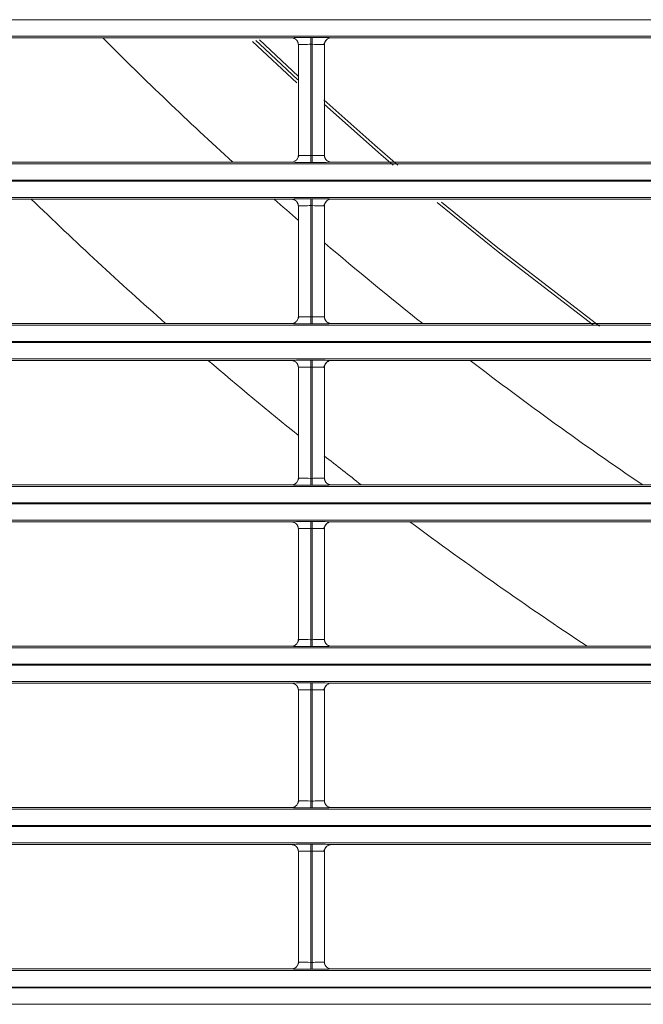
# Model space of a CAD drawing. Extents: x 0 to 750, y 248 to 1086.
# Drawn here: x 498 to 508, y 542 to 559 of the extents above; entities that cross this region are included whole.
import ezdxf

# ---------------------------------------------------------------- set-up
doc = ezdxf.new("R2010")
doc.units = 0
doc.header["$MEASUREMENT"] = 0
doc.layers.add('Product', color=7, linetype='Continuous', lineweight=0)

msp = doc.modelspace()

# ---------------------------------------------------------------- linework, layer by layer
at = {"layer": 'Product', "color": 7, "lineweight": 13}
for p, q in [((479.516, 559.109), (606.448, 559.109)), ((606.448, 558.83), (479.516, 558.83)), ((489.307, 558.802), (502.135, 558.802)), ((502.224, 558.037), (501.478, 558.741)), ((501.595, 558.767), (502.247, 558.152)), ((502.461, 558.808), (502.484, 558.808)), ((502.81, 558.802), (515.639, 558.802)), ((502.252, 556.812), (502.252, 558.686)), ((502.461, 558.692), (502.461, 556.807)), ((502.484, 558.692), (502.461, 558.692)), ((502.484, 556.807), (502.484, 558.692)), ((502.694, 558.686), (502.694, 556.812)), ((502.461, 556.807), (502.484, 556.807)), ((479.516, 556.668), (606.448, 556.668)), ((502.135, 556.696), (489.307, 556.696)), ((502.484, 556.69), (502.461, 556.69)), ((515.639, 556.696), (502.81, 556.696)), ((606.448, 556.389), (479.516, 556.389)), ((479.516, 556.376), (606.448, 556.376)), ((606.448, 556.097), (479.516, 556.097)), ((489.307, 556.069), (502.135, 556.069)), ((502.461, 556.075), (502.484, 556.075)), ((502.81, 556.069), (515.639, 556.069)), ((502.252, 554.079), (502.252, 555.953)), ((502.461, 555.959), (502.461, 554.074)), ((502.484, 555.959), (502.461, 555.959)), ((502.484, 554.074), (502.484, 555.959)), ((502.694, 555.953), (502.694, 554.079)), ((502.461, 554.074), (502.484, 554.074)), ((479.516, 553.935), (606.448, 553.935)), ((502.135, 553.963), (489.307, 553.963)), ((502.484, 553.957), (502.461, 553.957)), ((515.639, 553.963), (502.81, 553.963)), ((606.448, 553.656), (479.516, 553.656)), ((479.516, 553.643), (606.448, 553.643)), ((606.448, 553.363), (479.516, 553.363)), ((489.307, 553.336), (502.135, 553.336)), ((502.252, 551.346), (502.252, 553.22)), ((502.461, 553.342), (502.484, 553.342)), ((502.461, 553.226), (502.461, 551.34)), ((502.484, 553.226), (502.461, 553.226)), ((502.484, 551.34), (502.484, 553.226)), ((502.694, 553.22), (502.694, 551.346)), ((502.81, 553.336), (515.639, 553.336)), ((502.135, 551.23), (489.307, 551.23)), ((502.461, 551.34), (502.484, 551.34)), ((502.484, 551.224), (502.461, 551.224)), ((515.639, 551.23), (502.81, 551.23)), ((479.516, 551.202), (606.448, 551.202)), ((606.448, 550.923), (479.516, 550.923)), ((479.516, 550.91), (606.448, 550.91)), ((606.448, 550.63), (479.516, 550.63)), ((489.307, 550.603), (502.135, 550.603)), ((502.461, 550.609), (502.484, 550.609)), ((502.81, 550.603), (515.639, 550.603)), ((502.252, 548.613), (502.252, 550.486)), ((502.461, 550.492), (502.461, 548.607)), ((502.484, 550.492), (502.461, 550.492)), ((502.484, 548.607), (502.484, 550.492)), ((502.694, 550.486), (502.694, 548.613)), ((502.461, 548.607), (502.484, 548.607)), ((479.516, 548.469), (606.448, 548.469)), ((502.135, 548.497), (489.307, 548.497)), ((502.484, 548.491), (502.461, 548.491)), ((515.639, 548.497), (502.81, 548.497)), ((606.448, 548.19), (479.516, 548.19)), ((479.516, 548.177), (606.448, 548.177)), ((606.448, 547.897), (479.516, 547.897)), ((489.307, 547.87), (502.135, 547.87)), ((502.252, 545.88), (502.252, 547.753)), ((502.461, 547.876), (502.484, 547.876)), ((502.461, 547.759), (502.461, 545.874)), ((502.484, 547.759), (502.461, 547.759)), ((502.484, 545.874), (502.484, 547.759)), ((502.694, 547.753), (502.694, 545.88)), ((502.81, 547.87), (515.639, 547.87)), ((479.516, 545.736), (606.448, 545.736)), ((502.135, 545.763), (489.307, 545.763)), ((502.461, 545.874), (502.484, 545.874)), ((502.484, 545.758), (502.461, 545.758)), ((515.639, 545.763), (502.81, 545.763)), ((606.448, 545.457), (479.516, 545.457)), ((479.516, 545.443), (606.448, 545.443)), ((606.448, 545.164), (479.516, 545.164)), ((489.307, 545.137), (502.135, 545.137)), ((502.461, 545.143), (502.484, 545.143)), ((502.81, 545.137), (515.639, 545.137)), ((502.252, 543.147), (502.252, 545.02)), ((502.461, 545.026), (502.461, 543.141)), ((502.484, 545.026), (502.461, 545.026)), ((502.484, 543.141), (502.484, 545.026)), ((502.694, 545.02), (502.694, 543.147)), ((502.461, 543.141), (502.484, 543.141)), ((479.516, 543.003), (606.448, 543.003)), ((502.135, 543.03), (489.307, 543.03)), ((502.484, 543.025), (502.461, 543.025)), ((515.639, 543.03), (502.81, 543.03)), ((606.448, 542.724), (479.516, 542.724)), ((479.516, 542.71), (606.448, 542.71)), ((606.448, 542.431), (479.516, 542.431))]:
    msp.add_line(p, q, dxfattribs=at)
for points in [[(502.243, 558.09), (501.602, 558.693), (501.533, 558.759)], [(502.135, 558.802), (502.139, 558.803), (502.151, 558.804), (502.18, 558.805), (502.221, 558.806), (502.266, 558.807), (502.319, 558.808), (502.388, 558.808), (502.461, 558.808)], [(502.135, 558.802), (502.137, 558.802), (502.138, 558.802), (502.139, 558.802), (502.14, 558.802), (502.141, 558.802), (502.143, 558.802), (502.144, 558.802), (502.145, 558.802), (502.147, 558.801), (502.148, 558.801), (502.149, 558.801), (502.15, 558.801), (502.151, 558.801), (502.153, 558.801), (502.154, 558.801), (502.155, 558.8), (502.156, 558.8), (502.157, 558.8), (502.159, 558.8), (502.16, 558.799), (502.161, 558.799), (502.162, 558.799), (502.163, 558.799), (502.165, 558.798), (502.166, 558.798), (502.167, 558.798), (502.168, 558.797), (502.169, 558.797), (502.17, 558.797), (502.172, 558.796), (502.173, 558.796), (502.174, 558.795), (502.175, 558.795), (502.176, 558.795), (502.177, 558.794), (502.178, 558.794), (502.18, 558.793), (502.18, 558.793), (502.182, 558.793), (502.183, 558.792), (502.184, 558.791), (502.185, 558.791), (502.186, 558.791), (502.187, 558.79), (502.188, 558.79), (502.189, 558.789), (502.19, 558.789), (502.191, 558.788), (502.192, 558.787), (502.193, 558.787), (502.194, 558.787), (502.195, 558.786), (502.196, 558.785), (502.197, 558.785), (502.198, 558.784), (502.198, 558.783), (502.2, 558.783), (502.2, 558.782), (502.201, 558.782), (502.202, 558.781), (502.203, 558.781), (502.204, 558.78), (502.204, 558.779), (502.206, 558.779), (502.206, 558.778), (502.207, 558.777), (502.208, 558.777), (502.209, 558.776), (502.21, 558.775), (502.21, 558.775), (502.211, 558.774), (502.212, 558.773), (502.212, 558.773), (502.213, 558.772), (502.214, 558.771), (502.215, 558.771), (502.216, 558.77), (502.216, 558.769), (502.217, 558.769), (502.218, 558.768), (502.221, 558.764), (502.225, 558.76), (502.228, 558.755), (502.232, 558.751), (502.235, 558.746), (502.238, 558.741), (502.24, 558.736), (502.243, 558.731), (502.243, 558.73), (502.243, 558.73), (502.243, 558.73), (502.243, 558.729), (502.244, 558.729), (502.244, 558.729), (502.244, 558.728), (502.244, 558.727), (502.245, 558.726), (502.245, 558.725), (502.245, 558.724), (502.246, 558.723), (502.246, 558.722), (502.247, 558.72), (502.247, 558.719), (502.247, 558.717), (502.248, 558.716), (502.249, 558.714), (502.249, 558.712), (502.249, 558.71), (502.25, 558.708), (502.25, 558.706), (502.25, 558.704), (502.251, 558.701), (502.251, 558.699), (502.251, 558.696), (502.252, 558.694), (502.252, 558.691), (502.252, 558.688), (502.252, 558.686)], [(502.461, 558.808), (502.461, 558.773), (502.461, 558.692)], [(502.484, 558.808), (502.553, 558.808), (502.619, 558.808), (502.664, 558.807), (502.705, 558.806), (502.747, 558.806), (502.778, 558.805), (502.802, 558.804), (502.81, 558.802)], [(502.484, 558.808), (502.484, 558.773), (502.484, 558.692)], [(502.678, 558.688), (502.703, 558.728), (502.728, 558.768)], [(502.81, 558.802), (502.799, 558.801), (502.788, 558.8), (502.776, 558.797), (502.765, 558.793), (502.755, 558.788), (502.745, 558.783), (502.736, 558.776), (502.728, 558.768), (502.72, 558.759), (502.713, 558.751), (502.707, 558.741), (502.702, 558.731), (502.698, 558.72), (502.696, 558.708), (502.694, 558.697), (502.694, 558.686)], [(502.461, 558.692), (502.435, 558.692), (502.409, 558.691), (502.382, 558.691), (502.357, 558.691), (502.334, 558.69), (502.312, 558.69), (502.289, 558.689), (502.272, 558.688), (502.259, 558.687), (502.252, 558.686)], [(502.694, 558.686), (502.69, 558.687), (502.684, 558.688), (502.674, 558.688), (502.66, 558.689), (502.648, 558.689), (502.634, 558.69), (502.601, 558.69), (502.563, 558.691), (502.524, 558.691), (502.484, 558.692)], [(502.686, 557.749), (503.547, 556.982), (503.935, 556.645)], [(503.857, 556.647), (503.61, 556.86), (502.69, 557.679)], [(502.135, 556.696), (502.147, 556.696), (502.158, 556.698), (502.169, 556.701), (502.18, 556.705), (502.19, 556.71), (502.2, 556.716), (502.209, 556.723), (502.218, 556.73), (502.225, 556.739), (502.232, 556.748), (502.238, 556.757), (502.243, 556.768), (502.247, 556.779), (502.249, 556.79), (502.251, 556.801), (502.252, 556.812)], [(502.267, 556.81), (502.242, 556.77), (502.218, 556.73)], [(502.252, 556.812), (502.255, 556.812), (502.261, 556.81), (502.271, 556.81), (502.285, 556.809), (502.297, 556.809), (502.312, 556.808), (502.345, 556.808), (502.382, 556.807), (502.421, 556.807), (502.461, 556.807)], [(502.461, 556.69), (502.461, 556.725), (502.461, 556.807)], [(502.484, 556.807), (502.511, 556.807), (502.537, 556.807), (502.563, 556.807), (502.588, 556.807), (502.612, 556.808), (502.634, 556.808), (502.656, 556.809), (502.673, 556.81), (502.687, 556.811), (502.694, 556.812)], [(502.484, 556.69), (502.484, 556.725), (502.484, 556.807)], [(502.81, 556.696), (502.809, 556.696), (502.808, 556.696), (502.806, 556.696), (502.805, 556.696), (502.804, 556.696), (502.803, 556.696), (502.802, 556.696), (502.8, 556.696), (502.799, 556.696), (502.798, 556.696), (502.796, 556.697), (502.796, 556.697), (502.794, 556.697), (502.793, 556.697), (502.792, 556.697), (502.79, 556.698), (502.789, 556.698), (502.788, 556.698), (502.787, 556.698), (502.785, 556.698), (502.784, 556.699), (502.783, 556.699), (502.782, 556.699), (502.781, 556.7), (502.779, 556.7), (502.779, 556.7), (502.777, 556.7), (502.776, 556.701), (502.775, 556.701), (502.774, 556.702), (502.773, 556.702), (502.771, 556.702), (502.771, 556.703), (502.769, 556.703), (502.768, 556.704), (502.767, 556.704), (502.766, 556.704), (502.765, 556.705), (502.764, 556.705), (502.763, 556.706), (502.762, 556.706), (502.761, 556.707), (502.76, 556.707), (502.759, 556.708), (502.758, 556.709), (502.757, 556.709), (502.756, 556.709), (502.755, 556.71), (502.754, 556.711), (502.753, 556.711), (502.752, 556.712), (502.751, 556.712), (502.75, 556.713), (502.749, 556.713), (502.748, 556.714), (502.747, 556.715), (502.746, 556.715), (502.745, 556.716), (502.744, 556.717), (502.743, 556.717), (502.743, 556.718), (502.742, 556.718), (502.741, 556.719), (502.74, 556.719), (502.739, 556.72), (502.738, 556.721), (502.737, 556.721), (502.737, 556.722), (502.736, 556.723), (502.735, 556.723), (502.735, 556.724), (502.734, 556.725), (502.733, 556.725), (502.732, 556.726), (502.731, 556.727), (502.731, 556.727), (502.73, 556.728), (502.729, 556.729), (502.729, 556.729), (502.728, 556.73), (502.724, 556.734), (502.721, 556.738), (502.717, 556.743), (502.714, 556.747), (502.711, 556.752), (502.708, 556.757), (502.705, 556.762), (502.702, 556.768), (502.702, 556.768), (502.702, 556.768), (502.702, 556.768), (502.702, 556.769), (502.702, 556.769), (502.702, 556.77), (502.702, 556.771), (502.701, 556.771), (502.701, 556.772), (502.7, 556.773), (502.7, 556.774), (502.7, 556.775), (502.699, 556.777), (502.699, 556.778), (502.698, 556.779), (502.698, 556.781), (502.698, 556.783), (502.697, 556.784), (502.697, 556.786), (502.696, 556.788), (502.696, 556.79), (502.695, 556.792), (502.695, 556.794), (502.695, 556.797), (502.694, 556.799), (502.694, 556.802), (502.694, 556.804), (502.694, 556.807), (502.694, 556.81), (502.694, 556.812)], [(502.461, 556.69), (502.392, 556.69), (502.326, 556.691), (502.281, 556.691), (502.24, 556.692), (502.199, 556.692), (502.168, 556.693), (502.143, 556.694), (502.135, 556.696)], [(502.81, 556.696), (502.806, 556.695), (502.794, 556.694), (502.766, 556.693), (502.725, 556.692), (502.679, 556.691), (502.627, 556.691), (502.557, 556.69), (502.484, 556.69)], [(502.135, 556.069), (502.139, 556.07), (502.151, 556.071), (502.18, 556.072), (502.221, 556.073), (502.266, 556.074), (502.319, 556.074), (502.388, 556.075), (502.461, 556.075)], [(502.135, 556.069), (502.137, 556.069), (502.138, 556.069), (502.139, 556.069), (502.14, 556.069), (502.141, 556.069), (502.143, 556.069), (502.144, 556.069), (502.145, 556.069), (502.147, 556.068), (502.148, 556.068), (502.149, 556.068), (502.15, 556.068), (502.151, 556.068), (502.153, 556.068), (502.154, 556.068), (502.155, 556.067), (502.156, 556.067), (502.157, 556.067), (502.159, 556.067), (502.16, 556.066), (502.161, 556.066), (502.162, 556.066), (502.163, 556.066), (502.165, 556.065), (502.166, 556.065), (502.167, 556.065), (502.168, 556.064), (502.169, 556.064), (502.17, 556.064), (502.172, 556.063), (502.173, 556.063), (502.174, 556.062), (502.175, 556.062), (502.176, 556.062), (502.177, 556.061), (502.178, 556.061), (502.18, 556.06), (502.18, 556.06), (502.182, 556.06), (502.183, 556.059), (502.184, 556.058), (502.185, 556.058), (502.186, 556.058), (502.187, 556.057), (502.188, 556.056), (502.189, 556.056), (502.19, 556.056), (502.191, 556.055), (502.192, 556.054), (502.193, 556.054), (502.194, 556.053), (502.195, 556.053), (502.196, 556.052), (502.197, 556.052), (502.198, 556.051), (502.198, 556.05), (502.2, 556.05), (502.2, 556.049), (502.201, 556.049), (502.202, 556.048), (502.203, 556.048), (502.204, 556.047), (502.204, 556.046), (502.206, 556.046), (502.206, 556.045), (502.207, 556.044), (502.208, 556.044), (502.209, 556.043), (502.21, 556.042), (502.21, 556.042), (502.211, 556.041), (502.212, 556.04), (502.212, 556.04), (502.213, 556.039), (502.214, 556.038), (502.215, 556.038), (502.216, 556.037), (502.216, 556.036), (502.217, 556.036), (502.218, 556.035), (502.221, 556.031), (502.225, 556.027), (502.228, 556.022), (502.232, 556.018), (502.235, 556.013), (502.238, 556.008), (502.24, 556.003), (502.243, 555.997), (502.243, 555.997), (502.243, 555.997), (502.243, 555.997), (502.243, 555.996), (502.244, 555.996), (502.244, 555.995), (502.244, 555.995), (502.244, 555.994), (502.245, 555.993), (502.245, 555.992), (502.245, 555.991), (502.246, 555.99), (502.246, 555.989), (502.247, 555.987), (502.247, 555.986), (502.247, 555.984), (502.248, 555.983), (502.249, 555.981), (502.249, 555.979), (502.249, 555.977), (502.25, 555.975), (502.25, 555.973), (502.25, 555.971), (502.251, 555.968), (502.251, 555.966), (502.251, 555.963), (502.252, 555.961), (502.252, 555.958), (502.252, 555.955), (502.252, 555.953)], [(502.461, 556.075), (502.461, 556.04), (502.461, 555.959)], [(502.484, 556.075), (502.553, 556.075), (502.619, 556.074), (502.664, 556.074), (502.705, 556.073), (502.747, 556.072), (502.778, 556.072), (502.802, 556.07), (502.81, 556.069)], [(502.484, 556.075), (502.484, 556.04), (502.484, 555.959)], [(502.81, 556.069), (502.799, 556.068), (502.788, 556.067), (502.776, 556.064), (502.765, 556.06), (502.755, 556.055), (502.745, 556.05), (502.736, 556.043), (502.728, 556.035), (502.72, 556.027), (502.713, 556.018), (502.707, 556.007), (502.702, 555.997), (502.698, 555.987), (502.696, 555.975), (502.694, 555.964), (502.694, 555.953)], [(502.461, 555.959), (502.435, 555.959), (502.409, 555.958), (502.382, 555.958), (502.357, 555.958), (502.334, 555.957), (502.312, 555.957), (502.289, 555.956), (502.272, 555.955), (502.259, 555.954), (502.252, 555.953)], [(502.694, 555.953), (502.69, 555.954), (502.684, 555.955), (502.674, 555.955), (502.66, 555.956), (502.648, 555.956), (502.634, 555.957), (502.601, 555.957), (502.563, 555.958), (502.524, 555.958), (502.484, 555.959)], [(502.678, 555.955), (502.703, 555.995), (502.728, 556.035)], [(507.25, 553.932), (505.662, 555.152), (504.603, 556.014)], [(504.678, 556.018), (505.602, 555.265), (507.354, 553.92)], [(502.135, 553.963), (502.147, 553.963), (502.158, 553.965), (502.169, 553.968), (502.18, 553.972), (502.19, 553.977), (502.2, 553.982), (502.209, 553.989), (502.218, 553.997), (502.225, 554.006), (502.232, 554.015), (502.238, 554.024), (502.243, 554.035), (502.247, 554.046), (502.249, 554.056), (502.251, 554.068), (502.252, 554.079)], [(502.267, 554.077), (502.242, 554.037), (502.218, 553.997)], [(502.252, 554.079), (502.255, 554.079), (502.261, 554.077), (502.271, 554.077), (502.285, 554.076), (502.297, 554.076), (502.312, 554.075), (502.345, 554.075), (502.382, 554.074), (502.421, 554.074), (502.461, 554.074)], [(502.461, 553.957), (502.461, 553.992), (502.461, 554.074)], [(502.484, 554.074), (502.511, 554.074), (502.537, 554.074), (502.563, 554.074), (502.588, 554.074), (502.612, 554.075), (502.634, 554.075), (502.656, 554.076), (502.673, 554.077), (502.687, 554.078), (502.694, 554.079)], [(502.484, 553.957), (502.484, 553.992), (502.484, 554.074)], [(502.81, 553.963), (502.809, 553.963), (502.808, 553.963), (502.806, 553.963), (502.805, 553.963), (502.804, 553.963), (502.803, 553.963), (502.802, 553.963), (502.8, 553.963), (502.799, 553.963), (502.798, 553.963), (502.796, 553.964), (502.796, 553.964), (502.794, 553.964), (502.793, 553.964), (502.792, 553.964), (502.79, 553.965), (502.789, 553.965), (502.788, 553.965), (502.787, 553.965), (502.785, 553.965), (502.784, 553.966), (502.783, 553.966), (502.782, 553.966), (502.781, 553.967), (502.779, 553.967), (502.779, 553.967), (502.777, 553.967), (502.776, 553.968), (502.775, 553.968), (502.774, 553.969), (502.773, 553.969), (502.771, 553.969), (502.771, 553.97), (502.769, 553.97), (502.768, 553.971), (502.767, 553.971), (502.766, 553.971), (502.765, 553.972), (502.764, 553.972), (502.763, 553.973), (502.762, 553.973), (502.761, 553.974), (502.76, 553.974), (502.759, 553.975), (502.758, 553.975), (502.757, 553.976), (502.756, 553.976), (502.755, 553.977), (502.754, 553.977), (502.753, 553.978), (502.752, 553.979), (502.751, 553.979), (502.75, 553.98), (502.749, 553.98), (502.748, 553.981), (502.747, 553.981), (502.746, 553.982), (502.745, 553.983), (502.744, 553.983), (502.743, 553.984), (502.743, 553.985), (502.742, 553.985), (502.741, 553.986), (502.74, 553.986), (502.739, 553.987), (502.738, 553.987), (502.737, 553.988), (502.737, 553.989), (502.736, 553.989), (502.735, 553.99), (502.735, 553.991), (502.734, 553.992), (502.733, 553.992), (502.732, 553.993), (502.731, 553.994), (502.731, 553.994), (502.73, 553.995), (502.729, 553.996), (502.729, 553.996), (502.728, 553.997), (502.724, 554.001), (502.721, 554.005), (502.717, 554.01), (502.714, 554.014), (502.711, 554.019), (502.708, 554.024), (502.705, 554.029), (502.702, 554.035), (502.702, 554.035), (502.702, 554.035), (502.702, 554.035), (502.702, 554.036), (502.702, 554.036), (502.702, 554.037), (502.702, 554.037), (502.701, 554.038), (502.701, 554.039), (502.7, 554.04), (502.7, 554.041), (502.7, 554.042), (502.699, 554.044), (502.699, 554.045), (502.698, 554.046), (502.698, 554.048), (502.698, 554.05), (502.697, 554.051), (502.697, 554.053), (502.696, 554.055), (502.696, 554.057), (502.695, 554.059), (502.695, 554.061), (502.695, 554.064), (502.694, 554.066), (502.694, 554.068), (502.694, 554.071), (502.694, 554.074), (502.694, 554.077), (502.694, 554.079)], [(502.461, 553.957), (502.392, 553.957), (502.326, 553.958), (502.281, 553.958), (502.24, 553.959), (502.199, 553.959), (502.168, 553.96), (502.143, 553.961), (502.135, 553.963)], [(502.81, 553.963), (502.806, 553.962), (502.794, 553.961), (502.766, 553.96), (502.725, 553.959), (502.679, 553.958), (502.627, 553.958), (502.557, 553.957), (502.484, 553.957)], [(502.135, 553.336), (502.139, 553.337), (502.151, 553.338), (502.18, 553.339), (502.221, 553.34), (502.266, 553.341), (502.319, 553.341), (502.388, 553.341), (502.461, 553.342)], [(502.135, 553.336), (502.137, 553.336), (502.138, 553.336), (502.139, 553.336), (502.14, 553.336), (502.141, 553.336), (502.143, 553.336), (502.144, 553.336), (502.145, 553.336), (502.147, 553.335), (502.148, 553.335), (502.149, 553.335), (502.15, 553.335), (502.151, 553.335), (502.153, 553.335), (502.154, 553.335), (502.155, 553.334), (502.156, 553.334), (502.157, 553.334), (502.159, 553.334), (502.16, 553.333), (502.161, 553.333), (502.162, 553.333), (502.163, 553.333), (502.165, 553.332), (502.166, 553.332), (502.167, 553.332), (502.168, 553.331), (502.169, 553.331), (502.17, 553.331), (502.172, 553.33), (502.173, 553.33), (502.174, 553.329), (502.175, 553.329), (502.176, 553.329), (502.177, 553.328), (502.178, 553.328), (502.18, 553.327), (502.18, 553.327), (502.182, 553.327), (502.183, 553.326), (502.184, 553.325), (502.185, 553.325), (502.186, 553.325), (502.187, 553.324), (502.188, 553.323), (502.189, 553.323), (502.19, 553.323), (502.191, 553.322), (502.192, 553.321), (502.193, 553.321), (502.194, 553.32), (502.195, 553.32), (502.196, 553.319), (502.197, 553.319), (502.198, 553.318), (502.198, 553.317), (502.2, 553.317), (502.2, 553.316), (502.201, 553.316), (502.202, 553.315), (502.203, 553.315), (502.204, 553.314), (502.204, 553.313), (502.206, 553.313), (502.206, 553.312), (502.207, 553.311), (502.208, 553.311), (502.209, 553.31), (502.21, 553.309), (502.21, 553.309), (502.211, 553.308), (502.212, 553.307), (502.212, 553.307), (502.213, 553.306), (502.214, 553.305), (502.215, 553.305), (502.216, 553.304), (502.216, 553.303), (502.217, 553.303), (502.218, 553.302), (502.221, 553.298), (502.225, 553.294), (502.228, 553.289), (502.232, 553.285), (502.235, 553.28), (502.238, 553.275), (502.24, 553.27), (502.243, 553.264), (502.243, 553.264), (502.243, 553.264), (502.243, 553.264), (502.243, 553.263), (502.244, 553.263), (502.244, 553.262), (502.244, 553.262), (502.244, 553.261), (502.245, 553.26), (502.245, 553.259), (502.245, 553.258), (502.246, 553.257), (502.246, 553.255), (502.247, 553.254), (502.247, 553.252), (502.247, 553.251), (502.248, 553.249), (502.249, 553.248), (502.249, 553.246), (502.249, 553.244), (502.25, 553.242), (502.25, 553.24), (502.25, 553.238), (502.251, 553.235), (502.251, 553.233), (502.251, 553.23), (502.252, 553.228), (502.252, 553.225), (502.252, 553.222), (502.252, 553.22)], [(502.461, 553.226), (502.435, 553.225), (502.409, 553.225), (502.382, 553.225), (502.357, 553.225), (502.334, 553.224), (502.312, 553.224), (502.289, 553.223), (502.272, 553.222), (502.259, 553.221), (502.252, 553.22)], [(502.461, 553.342), (502.461, 553.307), (502.461, 553.226)], [(502.484, 553.342), (502.553, 553.341), (502.619, 553.341), (502.664, 553.341), (502.705, 553.34), (502.747, 553.339), (502.778, 553.339), (502.802, 553.337), (502.81, 553.336)], [(502.484, 553.342), (502.484, 553.307), (502.484, 553.226)], [(502.694, 553.22), (502.69, 553.22), (502.684, 553.222), (502.674, 553.222), (502.66, 553.223), (502.648, 553.223), (502.634, 553.224), (502.601, 553.224), (502.563, 553.225), (502.524, 553.225), (502.484, 553.226)], [(502.678, 553.222), (502.703, 553.262), (502.728, 553.302)], [(502.81, 553.336), (502.799, 553.335), (502.788, 553.334), (502.776, 553.331), (502.765, 553.327), (502.755, 553.322), (502.745, 553.317), (502.736, 553.31), (502.728, 553.302), (502.72, 553.293), (502.713, 553.284), (502.707, 553.274), (502.702, 553.264), (502.698, 553.253), (502.696, 553.242), (502.694, 553.231), (502.694, 553.22)], [(502.135, 551.23), (502.147, 551.23), (502.158, 551.232), (502.169, 551.235), (502.18, 551.239), (502.19, 551.244), (502.2, 551.249), (502.209, 551.256), (502.218, 551.264), (502.225, 551.272), (502.232, 551.281), (502.238, 551.291), (502.243, 551.302), (502.247, 551.313), (502.249, 551.323), (502.251, 551.335), (502.252, 551.346)], [(502.461, 551.224), (502.392, 551.224), (502.326, 551.224), (502.281, 551.225), (502.24, 551.226), (502.199, 551.226), (502.168, 551.227), (502.143, 551.228), (502.135, 551.23)], [(502.267, 551.344), (502.242, 551.304), (502.218, 551.264)], [(502.252, 551.346), (502.255, 551.345), (502.261, 551.344), (502.271, 551.344), (502.285, 551.343), (502.297, 551.343), (502.312, 551.342), (502.345, 551.341), (502.382, 551.341), (502.421, 551.341), (502.461, 551.34)], [(502.461, 551.224), (502.461, 551.259), (502.461, 551.34)], [(502.484, 551.34), (502.511, 551.341), (502.537, 551.341), (502.563, 551.341), (502.588, 551.341), (502.612, 551.341), (502.634, 551.342), (502.656, 551.343), (502.673, 551.343), (502.687, 551.345), (502.694, 551.346)], [(502.484, 551.224), (502.484, 551.259), (502.484, 551.34)], [(502.81, 551.23), (502.806, 551.229), (502.794, 551.228), (502.766, 551.227), (502.725, 551.226), (502.679, 551.225), (502.627, 551.225), (502.557, 551.224), (502.484, 551.224)], [(502.81, 551.23), (502.809, 551.23), (502.808, 551.23), (502.806, 551.23), (502.805, 551.23), (502.804, 551.23), (502.803, 551.23), (502.802, 551.23), (502.8, 551.23), (502.799, 551.23), (502.798, 551.23), (502.796, 551.23), (502.796, 551.231), (502.794, 551.231), (502.793, 551.231), (502.792, 551.231), (502.79, 551.232), (502.789, 551.232), (502.788, 551.232), (502.787, 551.232), (502.785, 551.232), (502.784, 551.233), (502.783, 551.233), (502.782, 551.233), (502.781, 551.234), (502.779, 551.234), (502.779, 551.234), (502.777, 551.234), (502.776, 551.235), (502.775, 551.235), (502.774, 551.236), (502.773, 551.236), (502.771, 551.236), (502.771, 551.237), (502.769, 551.237), (502.768, 551.238), (502.767, 551.238), (502.766, 551.238), (502.765, 551.239), (502.764, 551.239), (502.763, 551.24), (502.762, 551.24), (502.761, 551.241), (502.76, 551.241), (502.759, 551.242), (502.758, 551.242), (502.757, 551.243), (502.756, 551.243), (502.755, 551.244), (502.754, 551.244), (502.753, 551.245), (502.752, 551.246), (502.751, 551.246), (502.75, 551.246), (502.749, 551.247), (502.748, 551.248), (502.747, 551.248), (502.746, 551.249), (502.745, 551.25), (502.744, 551.25), (502.743, 551.251), (502.743, 551.251), (502.742, 551.252), (502.741, 551.253), (502.74, 551.253), (502.739, 551.254), (502.738, 551.254), (502.737, 551.255), (502.737, 551.256), (502.736, 551.256), (502.735, 551.257), (502.735, 551.258), (502.734, 551.258), (502.733, 551.259), (502.732, 551.26), (502.731, 551.26), (502.731, 551.261), (502.73, 551.262), (502.729, 551.262), (502.729, 551.263), (502.728, 551.264), (502.724, 551.268), (502.721, 551.272), (502.717, 551.277), (502.714, 551.281), (502.711, 551.286), (502.708, 551.291), (502.705, 551.296), (502.702, 551.302), (502.702, 551.302), (502.702, 551.302), (502.702, 551.302), (502.702, 551.303), (502.702, 551.303), (502.702, 551.304), (502.702, 551.304), (502.701, 551.305), (502.701, 551.306), (502.7, 551.307), (502.7, 551.308), (502.7, 551.309), (502.699, 551.311), (502.699, 551.312), (502.698, 551.313), (502.698, 551.315), (502.698, 551.316), (502.697, 551.318), (502.697, 551.32), (502.696, 551.322), (502.696, 551.324), (502.695, 551.326), (502.695, 551.328), (502.695, 551.331), (502.694, 551.333), (502.694, 551.335), (502.694, 551.338), (502.694, 551.341), (502.694, 551.343), (502.694, 551.346)], [(502.135, 550.603), (502.139, 550.604), (502.151, 550.605), (502.18, 550.606), (502.221, 550.607), (502.266, 550.608), (502.319, 550.608), (502.388, 550.608), (502.461, 550.609)], [(502.135, 550.603), (502.137, 550.603), (502.138, 550.603), (502.139, 550.603), (502.14, 550.603), (502.141, 550.603), (502.143, 550.603), (502.144, 550.603), (502.145, 550.602), (502.147, 550.602), (502.148, 550.602), (502.149, 550.602), (502.15, 550.602), (502.151, 550.602), (502.153, 550.602), (502.154, 550.602), (502.155, 550.601), (502.156, 550.601), (502.157, 550.601), (502.159, 550.601), (502.16, 550.6), (502.161, 550.6), (502.162, 550.6), (502.163, 550.6), (502.165, 550.599), (502.166, 550.599), (502.167, 550.599), (502.168, 550.598), (502.169, 550.598), (502.17, 550.598), (502.172, 550.597), (502.173, 550.597), (502.174, 550.596), (502.175, 550.596), (502.176, 550.596), (502.177, 550.595), (502.178, 550.595), (502.18, 550.594), (502.18, 550.594), (502.182, 550.594), (502.183, 550.593), (502.184, 550.592), (502.185, 550.592), (502.186, 550.592), (502.187, 550.591), (502.188, 550.59), (502.189, 550.59), (502.19, 550.59), (502.191, 550.589), (502.192, 550.588), (502.193, 550.588), (502.194, 550.587), (502.195, 550.587), (502.196, 550.586), (502.197, 550.586), (502.198, 550.585), (502.198, 550.584), (502.2, 550.584), (502.2, 550.583), (502.201, 550.582), (502.202, 550.582), (502.203, 550.581), (502.204, 550.581), (502.204, 550.58), (502.206, 550.58), (502.206, 550.579), (502.207, 550.578), (502.208, 550.578), (502.209, 550.577), (502.21, 550.576), (502.21, 550.575), (502.211, 550.575), (502.212, 550.574), (502.212, 550.573), (502.213, 550.573), (502.214, 550.572), (502.215, 550.571), (502.216, 550.571), (502.216, 550.57), (502.217, 550.569), (502.218, 550.569), (502.221, 550.565), (502.225, 550.561), (502.228, 550.556), (502.232, 550.552), (502.235, 550.547), (502.238, 550.542), (502.24, 550.537), (502.243, 550.531), (502.243, 550.531), (502.243, 550.531), (502.243, 550.531), (502.243, 550.53), (502.244, 550.53), (502.244, 550.529), (502.244, 550.529), (502.244, 550.528), (502.245, 550.527), (502.245, 550.526), (502.245, 550.525), (502.246, 550.524), (502.246, 550.522), (502.247, 550.521), (502.247, 550.519), (502.247, 550.518), (502.248, 550.516), (502.249, 550.515), (502.249, 550.513), (502.249, 550.511), (502.25, 550.509), (502.25, 550.507), (502.25, 550.505), (502.251, 550.502), (502.251, 550.5), (502.251, 550.497), (502.252, 550.494), (502.252, 550.492), (502.252, 550.489), (502.252, 550.486)], [(502.461, 550.609), (502.461, 550.574), (502.461, 550.492)], [(502.484, 550.609), (502.553, 550.608), (502.619, 550.608), (502.664, 550.608), (502.705, 550.607), (502.747, 550.606), (502.778, 550.606), (502.802, 550.604), (502.81, 550.603)], [(502.484, 550.609), (502.484, 550.574), (502.484, 550.492)], [(502.678, 550.489), (502.703, 550.529), (502.728, 550.569)], [(502.81, 550.603), (502.799, 550.602), (502.788, 550.601), (502.776, 550.598), (502.765, 550.594), (502.755, 550.589), (502.745, 550.584), (502.736, 550.577), (502.728, 550.569), (502.72, 550.56), (502.713, 550.551), (502.707, 550.541), (502.702, 550.531), (502.698, 550.521), (502.696, 550.509), (502.694, 550.498), (502.694, 550.486)], [(502.461, 550.492), (502.435, 550.492), (502.409, 550.492), (502.382, 550.492), (502.357, 550.492), (502.334, 550.491), (502.312, 550.49), (502.289, 550.49), (502.272, 550.489), (502.259, 550.488), (502.252, 550.486)], [(502.694, 550.486), (502.69, 550.487), (502.684, 550.488), (502.674, 550.489), (502.66, 550.49), (502.648, 550.49), (502.634, 550.49), (502.601, 550.491), (502.563, 550.492), (502.524, 550.492), (502.484, 550.492)], [(502.135, 548.497), (502.147, 548.497), (502.158, 548.499), (502.169, 548.502), (502.18, 548.505), (502.19, 548.511), (502.2, 548.516), (502.209, 548.523), (502.218, 548.531), (502.225, 548.539), (502.232, 548.548), (502.238, 548.558), (502.243, 548.569), (502.247, 548.579), (502.249, 548.59), (502.251, 548.602), (502.252, 548.613)], [(502.267, 548.611), (502.242, 548.571), (502.218, 548.531)], [(502.252, 548.613), (502.255, 548.612), (502.261, 548.611), (502.271, 548.611), (502.285, 548.61), (502.297, 548.61), (502.312, 548.609), (502.345, 548.608), (502.382, 548.608), (502.421, 548.608), (502.461, 548.607)], [(502.461, 548.491), (502.461, 548.526), (502.461, 548.607)], [(502.484, 548.607), (502.511, 548.608), (502.537, 548.608), (502.563, 548.608), (502.588, 548.608), (502.612, 548.608), (502.634, 548.609), (502.656, 548.61), (502.673, 548.61), (502.687, 548.612), (502.694, 548.613)], [(502.484, 548.491), (502.484, 548.526), (502.484, 548.607)], [(502.81, 548.497), (502.809, 548.497), (502.808, 548.497), (502.806, 548.497), (502.805, 548.497), (502.804, 548.497), (502.803, 548.497), (502.802, 548.497), (502.8, 548.497), (502.799, 548.497), (502.798, 548.497), (502.796, 548.497), (502.796, 548.498), (502.794, 548.498), (502.793, 548.498), (502.792, 548.498), (502.79, 548.499), (502.789, 548.499), (502.788, 548.499), (502.787, 548.499), (502.785, 548.499), (502.784, 548.5), (502.783, 548.5), (502.782, 548.5), (502.781, 548.501), (502.779, 548.501), (502.779, 548.501), (502.777, 548.501), (502.776, 548.502), (502.775, 548.502), (502.774, 548.503), (502.773, 548.503), (502.771, 548.503), (502.771, 548.504), (502.769, 548.504), (502.768, 548.505), (502.767, 548.505), (502.766, 548.505), (502.765, 548.506), (502.764, 548.506), (502.763, 548.507), (502.762, 548.507), (502.761, 548.508), (502.76, 548.508), (502.759, 548.509), (502.758, 548.509), (502.757, 548.51), (502.756, 548.51), (502.755, 548.511), (502.754, 548.511), (502.753, 548.512), (502.752, 548.513), (502.751, 548.513), (502.75, 548.514), (502.749, 548.514), (502.748, 548.515), (502.747, 548.515), (502.746, 548.516), (502.745, 548.517), (502.744, 548.517), (502.743, 548.518), (502.743, 548.518), (502.742, 548.519), (502.741, 548.52), (502.74, 548.52), (502.739, 548.521), (502.738, 548.521), (502.737, 548.522), (502.737, 548.523), (502.736, 548.523), (502.735, 548.524), (502.735, 548.525), (502.734, 548.525), (502.733, 548.526), (502.732, 548.527), (502.731, 548.527), (502.731, 548.528), (502.73, 548.529), (502.729, 548.529), (502.729, 548.53), (502.728, 548.531), (502.724, 548.535), (502.721, 548.539), (502.717, 548.543), (502.714, 548.548), (502.711, 548.553), (502.708, 548.558), (502.705, 548.563), (502.702, 548.569), (502.702, 548.569), (502.702, 548.569), (502.702, 548.569), (502.702, 548.57), (502.702, 548.57), (502.702, 548.571), (502.702, 548.571), (502.701, 548.572), (502.701, 548.573), (502.7, 548.574), (502.7, 548.575), (502.7, 548.576), (502.699, 548.577), (502.699, 548.579), (502.698, 548.58), (502.698, 548.582), (502.698, 548.584), (502.697, 548.585), (502.697, 548.587), (502.696, 548.589), (502.696, 548.591), (502.695, 548.593), (502.695, 548.595), (502.695, 548.598), (502.694, 548.6), (502.694, 548.602), (502.694, 548.605), (502.694, 548.608), (502.694, 548.61), (502.694, 548.613)], [(502.461, 548.491), (502.392, 548.491), (502.326, 548.491), (502.281, 548.492), (502.24, 548.493), (502.199, 548.493), (502.168, 548.494), (502.143, 548.495), (502.135, 548.497)], [(502.81, 548.497), (502.806, 548.496), (502.794, 548.495), (502.766, 548.494), (502.725, 548.493), (502.679, 548.492), (502.627, 548.491), (502.557, 548.491), (502.484, 548.491)], [(502.135, 547.87), (502.139, 547.871), (502.151, 547.872), (502.18, 547.873), (502.221, 547.874), (502.266, 547.875), (502.319, 547.875), (502.388, 547.875), (502.461, 547.876)], [(502.135, 547.87), (502.137, 547.87), (502.138, 547.87), (502.139, 547.87), (502.14, 547.87), (502.141, 547.87), (502.143, 547.87), (502.144, 547.87), (502.145, 547.869), (502.147, 547.869), (502.148, 547.869), (502.149, 547.869), (502.15, 547.869), (502.151, 547.869), (502.153, 547.869), (502.154, 547.869), (502.155, 547.868), (502.156, 547.868), (502.157, 547.868), (502.159, 547.868), (502.16, 547.867), (502.161, 547.867), (502.162, 547.867), (502.163, 547.867), (502.165, 547.866), (502.166, 547.866), (502.167, 547.865), (502.168, 547.865), (502.169, 547.865), (502.17, 547.865), (502.172, 547.864), (502.173, 547.864), (502.174, 547.863), (502.175, 547.863), (502.176, 547.863), (502.177, 547.862), (502.178, 547.862), (502.18, 547.861), (502.18, 547.861), (502.182, 547.86), (502.183, 547.86), (502.184, 547.859), (502.185, 547.859), (502.186, 547.858), (502.187, 547.858), (502.188, 547.857), (502.189, 547.857), (502.19, 547.856), (502.191, 547.856), (502.192, 547.855), (502.193, 547.855), (502.194, 547.854), (502.195, 547.854), (502.196, 547.853), (502.197, 547.852), (502.198, 547.852), (502.198, 547.851), (502.2, 547.85), (502.2, 547.85), (502.201, 547.85), (502.202, 547.849), (502.203, 547.848), (502.204, 547.848), (502.204, 547.847), (502.206, 547.846), (502.206, 547.846), (502.207, 547.845), (502.208, 547.844), (502.209, 547.844), (502.21, 547.843), (502.21, 547.842), (502.211, 547.842), (502.212, 547.841), (502.212, 547.84), (502.213, 547.84), (502.214, 547.839), (502.215, 547.838), (502.216, 547.838), (502.216, 547.837), (502.217, 547.836), (502.218, 547.836), (502.221, 547.832), (502.225, 547.828), (502.228, 547.823), (502.232, 547.819), (502.235, 547.814), (502.238, 547.809), (502.24, 547.804), (502.243, 547.798), (502.243, 547.798), (502.243, 547.798), (502.243, 547.798), (502.243, 547.797), (502.244, 547.797), (502.244, 547.796), (502.244, 547.795), (502.244, 547.795), (502.245, 547.794), (502.245, 547.793), (502.245, 547.792), (502.246, 547.791), (502.246, 547.789), (502.247, 547.788), (502.247, 547.786), (502.247, 547.785), (502.248, 547.783), (502.249, 547.781), (502.249, 547.779), (502.249, 547.778), (502.25, 547.776), (502.25, 547.773), (502.25, 547.771), (502.251, 547.769), (502.251, 547.767), (502.251, 547.764), (502.252, 547.761), (502.252, 547.759), (502.252, 547.756), (502.252, 547.753)], [(502.461, 547.759), (502.435, 547.759), (502.409, 547.759), (502.382, 547.759), (502.357, 547.759), (502.334, 547.758), (502.312, 547.757), (502.289, 547.757), (502.272, 547.756), (502.259, 547.755), (502.252, 547.753)], [(502.461, 547.876), (502.461, 547.841), (502.461, 547.759)], [(502.484, 547.876), (502.553, 547.875), (502.619, 547.875), (502.664, 547.875), (502.705, 547.874), (502.747, 547.873), (502.778, 547.873), (502.802, 547.871), (502.81, 547.87)], [(502.484, 547.876), (502.484, 547.841), (502.484, 547.759)], [(502.694, 547.753), (502.69, 547.754), (502.684, 547.755), (502.674, 547.756), (502.66, 547.757), (502.648, 547.757), (502.634, 547.757), (502.601, 547.758), (502.563, 547.759), (502.524, 547.759), (502.484, 547.759)], [(502.678, 547.756), (502.703, 547.796), (502.728, 547.836)], [(502.81, 547.87), (502.799, 547.869), (502.788, 547.868), (502.776, 547.865), (502.765, 547.861), (502.755, 547.856), (502.745, 547.85), (502.736, 547.843), (502.728, 547.836), (502.72, 547.827), (502.713, 547.818), (502.707, 547.808), (502.702, 547.798), (502.698, 547.787), (502.696, 547.776), (502.694, 547.765), (502.694, 547.753)], [(502.135, 545.763), (502.147, 545.764), (502.158, 545.766), (502.169, 545.769), (502.18, 545.772), (502.19, 545.778), (502.2, 545.783), (502.209, 545.79), (502.218, 545.798), (502.225, 545.806), (502.232, 545.815), (502.238, 545.825), (502.243, 545.836), (502.247, 545.846), (502.249, 545.857), (502.251, 545.869), (502.252, 545.88)], [(502.267, 545.878), (502.242, 545.838), (502.218, 545.798)], [(502.252, 545.88), (502.255, 545.879), (502.261, 545.878), (502.271, 545.878), (502.285, 545.877), (502.297, 545.877), (502.312, 545.876), (502.345, 545.875), (502.382, 545.875), (502.421, 545.875), (502.461, 545.874)], [(502.484, 545.874), (502.511, 545.874), (502.537, 545.875), (502.563, 545.875), (502.588, 545.875), (502.612, 545.875), (502.634, 545.876), (502.656, 545.877), (502.673, 545.877), (502.687, 545.879), (502.694, 545.88)], [(502.81, 545.763), (502.809, 545.763), (502.808, 545.763), (502.806, 545.763), (502.805, 545.764), (502.804, 545.764), (502.803, 545.764), (502.802, 545.764), (502.8, 545.764), (502.799, 545.764), (502.798, 545.764), (502.796, 545.764), (502.796, 545.765), (502.794, 545.765), (502.793, 545.765), (502.792, 545.765), (502.79, 545.765), (502.789, 545.765), (502.788, 545.766), (502.787, 545.766), (502.785, 545.766), (502.784, 545.766), (502.783, 545.767), (502.782, 545.767), (502.781, 545.768), (502.779, 545.768), (502.779, 545.768), (502.777, 545.768), (502.776, 545.769), (502.775, 545.769), (502.774, 545.77), (502.773, 545.77), (502.771, 545.77), (502.771, 545.771), (502.769, 545.771), (502.768, 545.772), (502.767, 545.772), (502.766, 545.772), (502.765, 545.773), (502.764, 545.773), (502.763, 545.774), (502.762, 545.774), (502.761, 545.775), (502.76, 545.775), (502.759, 545.776), (502.758, 545.776), (502.757, 545.777), (502.756, 545.777), (502.755, 545.778), (502.754, 545.778), (502.753, 545.779), (502.752, 545.78), (502.751, 545.78), (502.75, 545.78), (502.749, 545.781), (502.748, 545.782), (502.747, 545.782), (502.746, 545.783), (502.745, 545.784), (502.744, 545.784), (502.743, 545.785), (502.743, 545.785), (502.742, 545.786), (502.741, 545.786), (502.74, 545.787), (502.739, 545.788), (502.738, 545.788), (502.737, 545.789), (502.737, 545.79), (502.736, 545.79), (502.735, 545.791), (502.735, 545.792), (502.734, 545.792), (502.733, 545.793), (502.732, 545.794), (502.731, 545.794), (502.731, 545.795), (502.73, 545.796), (502.729, 545.796), (502.729, 545.797), (502.728, 545.798), (502.724, 545.802), (502.721, 545.806), (502.717, 545.81), (502.714, 545.815), (502.711, 545.82), (502.708, 545.825), (502.705, 545.83), (502.702, 545.836), (502.702, 545.836), (502.702, 545.836), (502.702, 545.836), (502.702, 545.836), (502.702, 545.837), (502.702, 545.837), (502.702, 545.838), (502.701, 545.839), (502.701, 545.84), (502.7, 545.841), (502.7, 545.842), (502.7, 545.843), (502.699, 545.844), (502.699, 545.846), (502.698, 545.847), (502.698, 545.849), (502.698, 545.85), (502.697, 545.852), (502.697, 545.854), (502.696, 545.856), (502.696, 545.858), (502.695, 545.86), (502.695, 545.862), (502.695, 545.865), (502.694, 545.867), (502.694, 545.869), (502.694, 545.872), (502.694, 545.875), (502.694, 545.877), (502.694, 545.88)], [(502.461, 545.758), (502.392, 545.758), (502.326, 545.758), (502.281, 545.759), (502.24, 545.759), (502.199, 545.76), (502.168, 545.761), (502.143, 545.762), (502.135, 545.763)], [(502.461, 545.758), (502.461, 545.793), (502.461, 545.874)], [(502.484, 545.758), (502.484, 545.793), (502.484, 545.874)], [(502.81, 545.763), (502.806, 545.763), (502.794, 545.762), (502.766, 545.761), (502.725, 545.76), (502.679, 545.759), (502.627, 545.759), (502.557, 545.758), (502.484, 545.758)], [(502.135, 545.137), (502.139, 545.138), (502.151, 545.139), (502.18, 545.139), (502.221, 545.141), (502.266, 545.141), (502.319, 545.142), (502.388, 545.142), (502.461, 545.143)], [(502.135, 545.137), (502.137, 545.137), (502.138, 545.137), (502.139, 545.137), (502.14, 545.137), (502.141, 545.137), (502.143, 545.137), (502.144, 545.136), (502.145, 545.136), (502.147, 545.136), (502.148, 545.136), (502.149, 545.136), (502.15, 545.136), (502.151, 545.135), (502.153, 545.135), (502.154, 545.135), (502.155, 545.135), (502.156, 545.135), (502.157, 545.135), (502.159, 545.134), (502.16, 545.134), (502.161, 545.134), (502.162, 545.133), (502.163, 545.133), (502.165, 545.133), (502.166, 545.133), (502.167, 545.132), (502.168, 545.132), (502.169, 545.132), (502.17, 545.131), (502.172, 545.131), (502.173, 545.131), (502.174, 545.13), (502.175, 545.13), (502.176, 545.129), (502.177, 545.129), (502.178, 545.129), (502.18, 545.128), (502.18, 545.128), (502.182, 545.127), (502.183, 545.127), (502.184, 545.126), (502.185, 545.126), (502.186, 545.125), (502.187, 545.125), (502.188, 545.124), (502.189, 545.124), (502.19, 545.123), (502.191, 545.123), (502.192, 545.122), (502.193, 545.121), (502.194, 545.121), (502.195, 545.121), (502.196, 545.12), (502.197, 545.119), (502.198, 545.119), (502.198, 545.118), (502.2, 545.117), (502.2, 545.117), (502.201, 545.116), (502.202, 545.116), (502.203, 545.115), (502.204, 545.115), (502.204, 545.114), (502.206, 545.113), (502.206, 545.113), (502.207, 545.112), (502.208, 545.111), (502.209, 545.111), (502.21, 545.11), (502.21, 545.109), (502.211, 545.109), (502.212, 545.108), (502.212, 545.107), (502.213, 545.107), (502.214, 545.106), (502.215, 545.105), (502.216, 545.105), (502.216, 545.104), (502.217, 545.103), (502.218, 545.103), (502.221, 545.099), (502.225, 545.095), (502.228, 545.09), (502.232, 545.086), (502.235, 545.081), (502.238, 545.076), (502.24, 545.071), (502.243, 545.065), (502.243, 545.065), (502.243, 545.064), (502.243, 545.064), (502.243, 545.064), (502.244, 545.063), (502.244, 545.063), (502.244, 545.062), (502.244, 545.062), (502.245, 545.06), (502.245, 545.06), (502.245, 545.058), (502.246, 545.058), (502.246, 545.056), (502.247, 545.055), (502.247, 545.053), (502.247, 545.052), (502.248, 545.05), (502.249, 545.048), (502.249, 545.046), (502.249, 545.045), (502.25, 545.042), (502.25, 545.04), (502.25, 545.038), (502.251, 545.036), (502.251, 545.034), (502.251, 545.031), (502.252, 545.028), (502.252, 545.026), (502.252, 545.023), (502.252, 545.02)], [(502.461, 545.143), (502.461, 545.108), (502.461, 545.026)], [(502.484, 545.143), (502.553, 545.142), (502.619, 545.142), (502.664, 545.141), (502.705, 545.141), (502.747, 545.14), (502.778, 545.139), (502.802, 545.138), (502.81, 545.137)], [(502.484, 545.143), (502.484, 545.108), (502.484, 545.026)], [(502.678, 545.023), (502.703, 545.062), (502.728, 545.103)], [(502.81, 545.137), (502.799, 545.136), (502.788, 545.135), (502.776, 545.132), (502.765, 545.128), (502.755, 545.123), (502.745, 545.117), (502.736, 545.11), (502.728, 545.103), (502.72, 545.094), (502.713, 545.085), (502.707, 545.075), (502.702, 545.065), (502.698, 545.054), (502.696, 545.043), (502.694, 545.032), (502.694, 545.02)], [(502.461, 545.026), (502.435, 545.026), (502.409, 545.026), (502.382, 545.026), (502.357, 545.026), (502.334, 545.025), (502.312, 545.024), (502.289, 545.024), (502.272, 545.023), (502.259, 545.022), (502.252, 545.02)], [(502.694, 545.02), (502.69, 545.021), (502.684, 545.022), (502.674, 545.023), (502.66, 545.024), (502.648, 545.024), (502.634, 545.024), (502.601, 545.025), (502.563, 545.026), (502.524, 545.026), (502.484, 545.026)], [(502.135, 543.03), (502.147, 543.031), (502.158, 543.033), (502.169, 543.036), (502.18, 543.039), (502.19, 543.044), (502.2, 543.05), (502.209, 543.057), (502.218, 543.065), (502.225, 543.073), (502.232, 543.082), (502.238, 543.092), (502.243, 543.102), (502.247, 543.113), (502.249, 543.124), (502.251, 543.136), (502.252, 543.147)], [(502.267, 543.145), (502.242, 543.105), (502.218, 543.065)], [(502.252, 543.147), (502.255, 543.146), (502.261, 543.145), (502.271, 543.144), (502.285, 543.144), (502.297, 543.144), (502.312, 543.143), (502.345, 543.142), (502.382, 543.142), (502.421, 543.142), (502.461, 543.141)], [(502.461, 543.025), (502.461, 543.06), (502.461, 543.141)], [(502.484, 543.141), (502.511, 543.141), (502.537, 543.142), (502.563, 543.142), (502.588, 543.142), (502.612, 543.142), (502.634, 543.143), (502.656, 543.144), (502.673, 543.144), (502.687, 543.146), (502.694, 543.147)], [(502.484, 543.025), (502.484, 543.06), (502.484, 543.141)], [(502.81, 543.03), (502.809, 543.03), (502.808, 543.03), (502.806, 543.03), (502.805, 543.03), (502.804, 543.031), (502.803, 543.031), (502.802, 543.031), (502.8, 543.031), (502.799, 543.031), (502.798, 543.031), (502.796, 543.031), (502.796, 543.032), (502.794, 543.032), (502.793, 543.032), (502.792, 543.032), (502.79, 543.032), (502.789, 543.032), (502.788, 543.033), (502.787, 543.033), (502.785, 543.033), (502.784, 543.033), (502.783, 543.034), (502.782, 543.034), (502.781, 543.034), (502.779, 543.034), (502.779, 543.035), (502.777, 543.035), (502.776, 543.036), (502.775, 543.036), (502.774, 543.036), (502.773, 543.036), (502.771, 543.037), (502.771, 543.038), (502.769, 543.038), (502.768, 543.038), (502.767, 543.039), (502.766, 543.039), (502.765, 543.04), (502.764, 543.04), (502.763, 543.04), (502.762, 543.041), (502.761, 543.042), (502.76, 543.042), (502.759, 543.042), (502.758, 543.043), (502.757, 543.044), (502.756, 543.044), (502.755, 543.044), (502.754, 543.045), (502.753, 543.046), (502.752, 543.046), (502.751, 543.047), (502.75, 543.047), (502.749, 543.048), (502.748, 543.048), (502.747, 543.049), (502.746, 543.05), (502.745, 543.05), (502.744, 543.051), (502.743, 543.052), (502.743, 543.052), (502.742, 543.053), (502.741, 543.053), (502.74, 543.054), (502.739, 543.055), (502.738, 543.055), (502.737, 543.056), (502.737, 543.057), (502.736, 543.057), (502.735, 543.058), (502.735, 543.059), (502.734, 543.059), (502.733, 543.06), (502.732, 543.061), (502.731, 543.061), (502.731, 543.062), (502.73, 543.063), (502.729, 543.063), (502.729, 543.064), (502.728, 543.065), (502.724, 543.069), (502.721, 543.073), (502.717, 543.077), (502.714, 543.082), (502.711, 543.087), (502.708, 543.092), (502.705, 543.097), (502.702, 543.102), (502.702, 543.103), (502.702, 543.103), (502.702, 543.103), (502.702, 543.103), (502.702, 543.104), (502.702, 543.104), (502.702, 543.105), (502.701, 543.106), (502.701, 543.107), (502.7, 543.107), (502.7, 543.109), (502.7, 543.11), (502.699, 543.111), (502.699, 543.113), (502.698, 543.114), (502.698, 543.115), (502.698, 543.117), (502.697, 543.119), (502.697, 543.121), (502.696, 543.123), (502.696, 543.125), (502.695, 543.127), (502.695, 543.129), (502.695, 543.132), (502.694, 543.134), (502.694, 543.136), (502.694, 543.139), (502.694, 543.142), (502.694, 543.144), (502.694, 543.147)], [(502.461, 543.025), (502.392, 543.025), (502.326, 543.025), (502.281, 543.026), (502.24, 543.026), (502.199, 543.027), (502.168, 543.028), (502.143, 543.029), (502.135, 543.03)], [(502.81, 543.03), (502.806, 543.03), (502.794, 543.029), (502.766, 543.028), (502.725, 543.027), (502.679, 543.026), (502.627, 543.025), (502.557, 543.025), (502.484, 543.025)]]:
    msp.add_lwpolyline(points, dxfattribs=at)
for points in [[(498.942, 558.799), (499.659, 558.08), (500.393, 557.379), (501.143, 556.696)], [(497.73, 556.071), (498.471, 555.351), (499.229, 554.649), (500.004, 553.965)], [(501.843, 556.068), (501.98, 555.947), (502.118, 555.827), (502.256, 555.707)], [(502.696, 555.329), (503.243, 554.863), (503.798, 554.407), (504.36, 553.961)], [(500.725, 553.338), (501.227, 552.908), (501.736, 552.485), (502.251, 552.071)], [(505.164, 553.335), (506.117, 552.604), (507.09, 551.902), (508.084, 551.228)], [(502.69, 551.721), (502.898, 551.556), (503.108, 551.392), (503.318, 551.23)], [(504.141, 550.606), (505.121, 549.875), (506.121, 549.172), (507.14, 548.497)]]:
    msp.add_open_spline(points, degree=3, dxfattribs=at)

doc.saveas('drawing.dxf')
